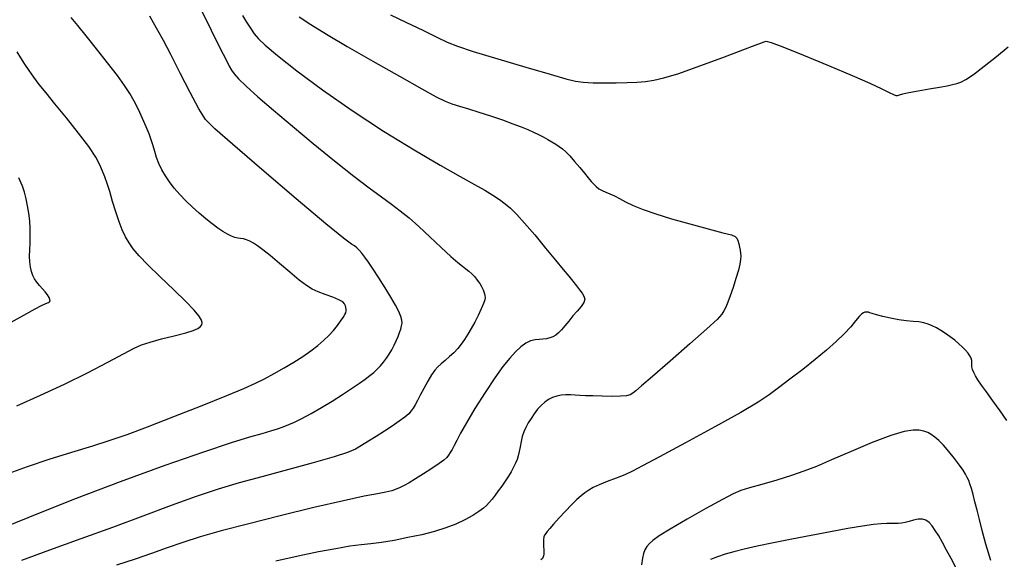
# Model space of a CAD drawing. Extents: x 349719 to 352919, y 1045800 to 1048800.
# Drawn here: x 350697 to 350846, y 1048521 to 1048603 of the extents above; entities that cross this region are included whole.
import ezdxf

# ---------------------------------------------------------------- set-up
doc = ezdxf.new("R2010")
doc.units = 0
doc.header["$MEASUREMENT"] = 0
doc.layers.add('INDEX', color=1, linetype='CONTINUOUS')
doc.layers.add('INTER', color=33, linetype='CONTINUOUS')

msp = doc.modelspace()

# ---------------------------------------------------------------- linework, layer by layer
at = {"layer": 'INDEX', "linetype": 'Continuous'}
for points, elevation in [([(350724.06, 1048605.02), (350725.64, 1048601.85), (350727.03, 1048599.08), (350727.03, 1048599.08), (350727.91, 1048597.32), (350728.41, 1048596.36), (350728.74, 1048595.78), (350728.74, 1048595.78), (350729.14, 1048595.21), (350729.82, 1048594.46), (350730.97, 1048593.34), (350730.97, 1048593.34), (350732.77, 1048591.73), (350735.14, 1048589.67), (350738, 1048587.26), (350741.18, 1048584.61), (350744.41, 1048581.99), (350747.32, 1048579.68), (350747.32, 1048579.68), (350749.66, 1048577.89), (350751.52, 1048576.53), (350753.05, 1048575.43), (350753.05, 1048575.43), (350754.4, 1048574.42), (350755.74, 1048573.34), (350757.22, 1048572.04), (350757.22, 1048572.04), (350758.91, 1048570.46), (350760.63, 1048568.82), (350762.1, 1048567.44), (350762.1, 1048567.44), (350763.14, 1048566.54), (350763.83, 1048566), (350764.35, 1048565.61), (350764.35, 1048565.61), (350764.82, 1048565.23), (350765.26, 1048564.82), (350765.65, 1048564.41), (350765.65, 1048564.41), (350765.97, 1048564.03), (350766.24, 1048563.68), (350766.47, 1048563.34), (350766.47, 1048563.34), (350766.67, 1048563.01), (350766.84, 1048562.69), (350766.98, 1048562.38), (350766.98, 1048562.38), (350767.1, 1048562.09), (350767.19, 1048561.8), (350767.25, 1048561.53), (350767.25, 1048561.53), (350767.28, 1048561.25), (350767.23, 1048560.88), (350767.05, 1048560.32), (350767.05, 1048560.32), (350766.71, 1048559.5), (350766.25, 1048558.52), (350765.73, 1048557.5), (350765.73, 1048557.5), (350765.19, 1048556.54), (350764.66, 1048555.66), (350764.15, 1048554.87), (350764.15, 1048554.87), (350763.65, 1048554.14), (350763.12, 1048553.48), (350762.54, 1048552.85), (350762.54, 1048552.85), (350761.88, 1048552.25), (350761.21, 1048551.68), (350760.59, 1048551.17), (350760.59, 1048551.17), (350760.08, 1048550.71), (350759.63, 1048550.19), (350759.15, 1048549.48), (350759.15, 1048549.48), (350758.58, 1048548.51), (350757.98, 1048547.42), (350757.43, 1048546.39), (350757.43, 1048546.39), (350756.99, 1048545.57), (350756.64, 1048544.94), (350756.35, 1048544.45), (350756.35, 1048544.45), (350756.06, 1048544.01), (350755.67, 1048543.57), (350755.1, 1048543.07), (350755.1, 1048543.07), (350754.25, 1048542.44), (350753.18, 1048541.71), (350751.99, 1048540.93), (350751.99, 1048540.93), (350750.75, 1048540.14), (350749.56, 1048539.39), (350748.52, 1048538.75), (350748.52, 1048538.75), (350747.6, 1048538.22), (350746.38, 1048537.7), (350744.34, 1048537.03), (350744.34, 1048537.03), (350741.14, 1048536.11), (350737.26, 1048535.05), (350733.35, 1048534), (350733.35, 1048534), (350729.91, 1048533.06), (350726.71, 1048532.12), (350723.36, 1048531.02), (350723.36, 1048531.02), (350719.55, 1048529.64), (350715.28, 1048528.04), (350710.66, 1048526.32), (350710.66, 1048526.32), (350705.83, 1048524.56), (350701.1, 1048522.85), (350696.82, 1048521.28)], 2400), ([(350838.81, 1048520.2), (350838.1, 1048521.6), (350837.43, 1048522.88), (350836.81, 1048524.02), (350836.81, 1048524.02), (350836.23, 1048525.01), (350835.7, 1048525.85), (350835.21, 1048526.53), (350835.21, 1048526.53), (350834.76, 1048527.06), (350834.29, 1048527.42), (350833.75, 1048527.58), (350833.75, 1048527.58), (350833.11, 1048527.56), (350832.41, 1048527.41), (350831.72, 1048527.22), (350831.72, 1048527.22), (350831.11, 1048527.07), (350830.56, 1048526.96), (350830.05, 1048526.91), (350830.05, 1048526.91), (350829.54, 1048526.9), (350828.99, 1048526.91), (350828.33, 1048526.92), (350828.33, 1048526.92), (350827.47, 1048526.87), (350826.29, 1048526.75), (350824.64, 1048526.51), (350824.64, 1048526.51), (350822.41, 1048526.13), (350819.76, 1048525.64), (350816.85, 1048525.1), (350816.85, 1048525.1), (350813.91, 1048524.53), (350811.1, 1048523.98), (350808.64, 1048523.47), (350808.64, 1048523.47), (350806.66, 1048523.02), (350805.08, 1048522.62), (350803.76, 1048522.24), (350803.76, 1048522.24), (350802.59, 1048521.86), (350801.54, 1048521.46)], 2410)]:
    msp.add_lwpolyline(points, dxfattribs=dict(at, elevation=elevation))
at = {"layer": 'INTER', "color": 33, "linetype": 'Continuous'}
for points, elevation in [([(350694.37, 1048526.38), (350699.44, 1048528.48), (350705.21, 1048530.76), (350705.21, 1048530.76), (350711.87, 1048533.28), (350718.65, 1048535.75), (350724.53, 1048537.81), (350724.53, 1048537.81), (350728.74, 1048539.21), (350731.53, 1048540.05), (350733.38, 1048540.58), (350733.38, 1048540.58), (350734.73, 1048540.97), (350735.76, 1048541.3), (350736.62, 1048541.6), (350736.62, 1048541.6), (350737.44, 1048541.92), (350738.34, 1048542.32), (350739.45, 1048542.87), (350739.45, 1048542.87), (350740.83, 1048543.63), (350742.41, 1048544.53), (350744.04, 1048545.51), (350744.04, 1048545.51), (350745.6, 1048546.49), (350747, 1048547.42), (350748.18, 1048548.22), (350748.18, 1048548.22), (350749.08, 1048548.85), (350749.77, 1048549.37), (350750.35, 1048549.84), (350750.35, 1048549.84), (350750.88, 1048550.34), (350751.38, 1048550.87), (350751.85, 1048551.43), (350751.85, 1048551.43), (350752.3, 1048552.02), (350752.71, 1048552.64), (350753.1, 1048553.3), (350753.1, 1048553.3), (350753.46, 1048553.98), (350753.78, 1048554.66), (350754.06, 1048555.31), (350754.06, 1048555.31), (350754.29, 1048555.91), (350754.47, 1048556.44), (350754.59, 1048556.91), (350754.59, 1048556.91), (350754.66, 1048557.33), (350754.64, 1048557.77), (350754.48, 1048558.34), (350754.48, 1048558.34), (350754.16, 1048559.09), (350753.66, 1048560.06), (350752.97, 1048561.28), (350752.97, 1048561.28), (350752.1, 1048562.71), (350751.16, 1048564.2), (350750.29, 1048565.54), (350750.29, 1048565.54), (350749.58, 1048566.58), (350749.02, 1048567.36), (350748.57, 1048567.95), (350748.57, 1048567.95), (350748.16, 1048568.42), (350747.79, 1048568.79), (350747.44, 1048569.06), (350747.44, 1048569.06), (350746.96, 1048569.36), (350745.75, 1048570.25), (350743.08, 1048572.41), (350743.08, 1048572.41), (350738.59, 1048576.2), (350733.36, 1048580.66), (350728.88, 1048584.51), (350728.88, 1048584.51), (350726.19, 1048586.84), (350724.79, 1048588.28), (350723.78, 1048589.88), (350723.78, 1048589.88), (350722.46, 1048592.35), (350720.93, 1048595.33), (350719.5, 1048598.14), (350718.39, 1048600.27), (350717.57, 1048601.8), (350716.91, 1048602.97), (350716.91, 1048602.97), (350716.31, 1048603.99)], 2398), ([(350694.94, 1048534.57), (350697.76, 1048535.59), (350697.76, 1048535.59), (350701.03, 1048536.66), (350704.48, 1048537.73), (350707.66, 1048538.7), (350707.66, 1048538.7), (350710.32, 1048539.55), (350712.89, 1048540.44), (350715.99, 1048541.6), (350715.99, 1048541.6), (350719.98, 1048543.15), (350724.27, 1048544.85), (350728.03, 1048546.36), (350728.03, 1048546.36), (350730.63, 1048547.43), (350732.37, 1048548.2), (350733.77, 1048548.89), (350733.77, 1048548.89), (350735.23, 1048549.67), (350736.76, 1048550.53), (350738.24, 1048551.42), (350738.24, 1048551.42), (350739.6, 1048552.29), (350740.8, 1048553.13), (350741.85, 1048553.95), (350741.85, 1048553.95), (350742.76, 1048554.73), (350743.55, 1048555.48), (350744.23, 1048556.23), (350744.23, 1048556.23), (350744.83, 1048556.96), (350745.33, 1048557.64), (350745.71, 1048558.21), (350745.71, 1048558.21), (350745.96, 1048558.63), (350746.1, 1048558.93), (350746.16, 1048559.19), (350746.16, 1048559.19), (350746.17, 1048559.45), (350746.14, 1048559.72), (350746.07, 1048559.99), (350746.07, 1048559.99), (350745.93, 1048560.27), (350745.64, 1048560.57), (350745.06, 1048560.9), (350745.06, 1048560.9), (350744.12, 1048561.28), (350743, 1048561.69), (350741.91, 1048562.11), (350741.91, 1048562.11), (350741.01, 1048562.52), (350740.13, 1048563.07), (350739.05, 1048563.89), (350739.05, 1048563.89), (350737.62, 1048565.06), (350736.05, 1048566.39), (350734.61, 1048567.6), (350734.61, 1048567.6), (350733.51, 1048568.48), (350732.71, 1048569.07), (350732.08, 1048569.47), (350732.08, 1048569.47), (350731.52, 1048569.78), (350731.01, 1048570), (350730.55, 1048570.14), (350730.55, 1048570.14), (350730.13, 1048570.2), (350729.72, 1048570.25), (350729.27, 1048570.34), (350728.74, 1048570.53), (350728.14, 1048570.84), (350727.44, 1048571.26), (350727.44, 1048571.26), (350726.66, 1048571.78), (350725.8, 1048572.42), (350724.86, 1048573.18), (350724.86, 1048573.18), (350723.84, 1048574.03), (350722.8, 1048574.96), (350721.79, 1048575.92), (350721.79, 1048575.92), (350720.88, 1048576.88), (350720.05, 1048577.84), (350719.33, 1048578.78), (350719.33, 1048578.78), (350718.7, 1048579.72), (350718.16, 1048580.65), (350717.72, 1048581.57), (350717.72, 1048581.57), (350717.37, 1048582.49), (350717.09, 1048583.39), (350716.82, 1048584.28), (350716.82, 1048584.28), (350716.54, 1048585.16), (350716.21, 1048586.1), (350715.79, 1048587.18), (350715.79, 1048587.18), (350715.24, 1048588.44), (350714.62, 1048589.78), (350713.97, 1048591.07), (350713.97, 1048591.07), (350713.3, 1048592.24), (350712.5, 1048593.46), (350711.4, 1048594.96), (350711.4, 1048594.96), (350709.91, 1048596.9), (350708.24, 1048599.02), (350706.66, 1048601), (350706.66, 1048601), (350705.4, 1048602.57), (350704.4, 1048603.78)], 2396), ([(350730.41, 1048604.05), (350731.02, 1048603.04), (350731.61, 1048602.13), (350732.2, 1048601.31), (350732.2, 1048601.31), (350732.84, 1048600.54), (350733.88, 1048599.54), (350735.73, 1048597.99), (350735.73, 1048597.99), (350738.69, 1048595.67), (350742.57, 1048592.78), (350747.07, 1048589.63), (350747.07, 1048589.63), (350751.86, 1048586.52), (350756.49, 1048583.68), (350760.48, 1048581.32), (350760.48, 1048581.32), (350763.49, 1048579.61), (350765.65, 1048578.42), (350767.22, 1048577.54), (350767.22, 1048577.54), (350768.45, 1048576.8), (350769.46, 1048576.13), (350770.33, 1048575.48), (350770.33, 1048575.48), (350771.16, 1048574.78), (350772.1, 1048573.86), (350773.29, 1048572.55), (350773.29, 1048572.55), (350774.82, 1048570.76), (350776.47, 1048568.75), (350777.99, 1048566.91), (350777.99, 1048566.91), (350779.14, 1048565.51), (350779.99, 1048564.49), (350780.64, 1048563.7), (350781.19, 1048563.01), (350781.65, 1048562.41), (350782.03, 1048561.89), (350782.03, 1048561.89), (350782.3, 1048561.44), (350782.42, 1048561), (350782.29, 1048560.5), (350782.29, 1048560.5), (350781.89, 1048559.89), (350781.28, 1048559.18), (350780.61, 1048558.43), (350780.61, 1048558.43), (350779.99, 1048557.66), (350779.42, 1048556.94), (350778.91, 1048556.32), (350778.91, 1048556.32), (350778.44, 1048555.86), (350778.01, 1048555.52), (350777.57, 1048555.28), (350777.57, 1048555.28), (350777.1, 1048555.1), (350776.6, 1048554.98), (350776.06, 1048554.91), (350776.06, 1048554.91), (350775.49, 1048554.87), (350774.87, 1048554.81), (350774.21, 1048554.64), (350774.21, 1048554.64), (350773.5, 1048554.29), (350772.73, 1048553.74), (350771.91, 1048553), (350771.91, 1048553), (350771.02, 1048552.04), (350769.99, 1048550.76), (350768.75, 1048549.02), (350768.75, 1048549.02), (350767.27, 1048546.78), (350765.75, 1048544.38), (350764.45, 1048542.22), (350764.45, 1048542.22), (350763.55, 1048540.62), (350762.98, 1048539.52), (350762.6, 1048538.75), (350762.6, 1048538.75), (350762.29, 1048538.15), (350762, 1048537.67), (350761.73, 1048537.28), (350761.73, 1048537.28), (350761.45, 1048536.94), (350761.03, 1048536.54), (350760.31, 1048536), (350760.31, 1048536), (350759.21, 1048535.26), (350757.92, 1048534.43), (350756.7, 1048533.68), (350756.7, 1048533.68), (350755.73, 1048533.1), (350754.99, 1048532.69), (350754.37, 1048532.39), (350754.37, 1048532.39), (350753.78, 1048532.13), (350753.1, 1048531.89), (350752.21, 1048531.67), (350752.21, 1048531.67), (350750.94, 1048531.43), (350748.93, 1048531.04), (350745.78, 1048530.36), (350745.78, 1048530.36), (350741.28, 1048529.32), (350736.12, 1048528.07), (350731.19, 1048526.83), (350731.19, 1048526.83), (350727.18, 1048525.77), (350724, 1048524.86), (350721.35, 1048524.03), (350721.35, 1048524.03), (350718.95, 1048523.21), (350716.6, 1048522.37), (350714.09, 1048521.49), (350714.09, 1048521.49), (350711.27, 1048520.56)], 2402), ([(350739.02, 1048603.89), (350740.8, 1048602.72), (350743.19, 1048601.24), (350746.33, 1048599.37), (350746.33, 1048599.37), (350750.23, 1048597.12), (350754.26, 1048594.84), (350757.65, 1048592.94), (350757.65, 1048592.94), (350759.85, 1048591.73), (350761.2, 1048591.06), (350762.22, 1048590.66), (350762.22, 1048590.66), (350763.37, 1048590.28), (350764.74, 1048589.87), (350766.34, 1048589.39), (350766.34, 1048589.39), (350768.12, 1048588.81), (350769.92, 1048588.2), (350771.52, 1048587.62), (350772.79, 1048587.14), (350773.78, 1048586.74), (350774.62, 1048586.36), (350774.62, 1048586.36), (350775.39, 1048585.99), (350776.13, 1048585.62), (350776.82, 1048585.25), (350776.82, 1048585.25), (350777.45, 1048584.89), (350778.03, 1048584.53), (350778.56, 1048584.17), (350778.56, 1048584.17), (350779.04, 1048583.81), (350779.55, 1048583.36), (350780.15, 1048582.75), (350780.15, 1048582.75), (350780.88, 1048581.91), (350781.66, 1048580.98), (350782.38, 1048580.1), (350782.38, 1048580.1), (350782.96, 1048579.41), (350783.41, 1048578.88), (350783.81, 1048578.46), (350783.81, 1048578.46), (350784.19, 1048578.09), (350784.59, 1048577.76), (350785.06, 1048577.48), (350785.06, 1048577.48), (350785.61, 1048577.23), (350786.24, 1048576.97), (350786.93, 1048576.66), (350786.93, 1048576.66), (350787.7, 1048576.26), (350788.62, 1048575.78), (350789.79, 1048575.22), (350789.79, 1048575.22), (350791.3, 1048574.61), (350793.22, 1048573.94), (350795.61, 1048573.2), (350795.61, 1048573.2), (350798.41, 1048572.41), (350801.2, 1048571.66), (350803.44, 1048571.08), (350803.44, 1048571.08), (350804.73, 1048570.73), (350805.31, 1048570.51), (350805.52, 1048570.26), (350805.52, 1048570.26), (350805.68, 1048569.87), (350805.83, 1048569.39), (350805.96, 1048568.89), (350805.96, 1048568.89), (350806.06, 1048568.43), (350806.12, 1048567.98), (350806.15, 1048567.52), (350806.15, 1048567.52), (350806.12, 1048567), (350806.01, 1048566.31), (350805.78, 1048565.37), (350805.78, 1048565.37), (350805.41, 1048564.13), (350804.97, 1048562.77), (350804.53, 1048561.5), (350804.53, 1048561.5), (350804.16, 1048560.52), (350803.85, 1048559.79), (350803.58, 1048559.22), (350803.58, 1048559.22), (350803.26, 1048558.7), (350802.54, 1048557.9), (350800.99, 1048556.46), (350800.99, 1048556.46), (350798.41, 1048554.18), (350795.39, 1048551.56), (350792.73, 1048549.26), (350792.73, 1048549.26), (350791.07, 1048547.8), (350790.19, 1048547.04), (350789.73, 1048546.68), (350789.73, 1048546.68), (350789.32, 1048546.45), (350788.77, 1048546.31), (350787.88, 1048546.24), (350787.88, 1048546.24), (350786.58, 1048546.22), (350785.07, 1048546.24), (350783.66, 1048546.28), (350783.66, 1048546.28), (350782.55, 1048546.32), (350781.7, 1048546.37), (350780.97, 1048546.41), (350780.97, 1048546.41), (350780.26, 1048546.45), (350779.55, 1048546.45), (350778.86, 1048546.4), (350778.86, 1048546.4), (350778.2, 1048546.27), (350777.55, 1048546.04), (350776.94, 1048545.73), (350776.35, 1048545.33), (350775.79, 1048544.83), (350775.25, 1048544.25), (350775.25, 1048544.25), (350774.74, 1048543.59), (350774.27, 1048542.88), (350773.84, 1048542.18), (350773.84, 1048542.18), (350773.47, 1048541.5), (350773.17, 1048540.82), (350772.92, 1048540.11), (350772.92, 1048540.11), (350772.75, 1048539.34), (350772.61, 1048538.56), (350772.48, 1048537.82), (350772.48, 1048537.82), (350772.33, 1048537.19), (350772.15, 1048536.61), (350771.92, 1048536.05), (350771.92, 1048536.05), (350771.62, 1048535.44), (350771.26, 1048534.78), (350770.83, 1048534.08), (350770.83, 1048534.08), (350770.34, 1048533.33), (350769.82, 1048532.57), (350769.29, 1048531.85), (350769.29, 1048531.85), (350768.8, 1048531.2), (350768.34, 1048530.61), (350767.91, 1048530.11), (350767.91, 1048530.11), (350767.5, 1048529.66), (350767.02, 1048529.22), (350766.35, 1048528.72), (350766.35, 1048528.72), (350765.41, 1048528.12), (350764.23, 1048527.46), (350762.86, 1048526.81), (350762.86, 1048526.81), (350761.31, 1048526.23), (350759.59, 1048525.7), (350757.67, 1048525.21), (350757.67, 1048525.21), (350755.56, 1048524.76), (350753.45, 1048524.35), (350751.53, 1048524.04), (350751.53, 1048524.04), (350749.93, 1048523.83), (350748.43, 1048523.66), (350746.73, 1048523.44), (350746.73, 1048523.44), (350744.59, 1048523.08), (350741.97, 1048522.59), (350738.9, 1048521.95), (350738.9, 1048521.95), (350735.46, 1048521.2)], 2404), ([(350752.93, 1048604.15), (350755.35, 1048603.03), (350757.83, 1048601.83), (350759.96, 1048600.78), (350759.96, 1048600.78), (350761.51, 1048600.03), (350763.09, 1048599.41), (350765.49, 1048598.62), (350765.49, 1048598.62), (350769.2, 1048597.49), (350773.46, 1048596.24), (350777.17, 1048595.15), (350779.56, 1048594.46), (350781.01, 1048594.1), (350782.21, 1048593.94), (350782.21, 1048593.94), (350783.71, 1048593.86), (350785.45, 1048593.82), (350787.22, 1048593.83), (350787.22, 1048593.83), (350788.86, 1048593.88), (350790.35, 1048593.95), (350791.68, 1048594.06), (350791.68, 1048594.06), (350792.93, 1048594.23), (350794.46, 1048594.58), (350796.71, 1048595.28), (350796.71, 1048595.28), (350799.91, 1048596.4), (350803.44, 1048597.7), (350806.45, 1048598.83), (350806.45, 1048598.83), (350808.33, 1048599.55), (350809.28, 1048599.92), (350809.69, 1048600.09), (350809.69, 1048600.09), (350809.99, 1048600.16), (350810.75, 1048599.97), (350812.52, 1048599.31), (350812.52, 1048599.31), (350815.65, 1048598.06), (350819.48, 1048596.49), (350823.09, 1048594.97), (350823.09, 1048594.97), (350825.78, 1048593.78), (350827.57, 1048592.94), (350828.68, 1048592.39), (350828.68, 1048592.39), (350829.34, 1048592.07), (350829.72, 1048591.94), (350829.96, 1048591.94), (350829.96, 1048591.94), (350830.25, 1048592.02), (350830.76, 1048592.17), (350831.67, 1048592.38), (350831.67, 1048592.38), (350833.1, 1048592.64), (350834.77, 1048592.92), (350836.33, 1048593.18), (350836.33, 1048593.18), (350837.5, 1048593.4), (350838.34, 1048593.57), (350838.99, 1048593.74), (350838.99, 1048593.74), (350839.59, 1048593.94), (350840.36, 1048594.33), (350841.5, 1048595.1), (350841.5, 1048595.1), (350843.13, 1048596.35), (350845.01, 1048597.85), (350846.8, 1048599.3)], 2406), ([(350696.1, 1048544.79), (350699.73, 1048546.38), (350703.37, 1048548.06), (350703.37, 1048548.06), (350706.85, 1048549.8), (350709.94, 1048551.41), (350712.35, 1048552.7), (350712.35, 1048552.7), (350713.93, 1048553.54), (350715.09, 1048554.06), (350716.36, 1048554.47), (350716.36, 1048554.47), (350718.1, 1048554.94), (350720.05, 1048555.43), (350721.78, 1048555.89), (350721.78, 1048555.89), (350722.94, 1048556.24), (350723.62, 1048556.54), (350724, 1048556.8), (350724.22, 1048557.09), (350724.28, 1048557.43), (350724.15, 1048557.87), (350724.15, 1048557.87), (350723.79, 1048558.47), (350723.06, 1048559.33), (350721.81, 1048560.62), (350721.81, 1048560.62), (350719.98, 1048562.39), (350717.91, 1048564.36), (350716.04, 1048566.18), (350716.04, 1048566.18), (350714.71, 1048567.57), (350713.82, 1048568.63), (350713.19, 1048569.53), (350713.19, 1048569.53), (350712.65, 1048570.46), (350712.15, 1048571.5), (350711.66, 1048572.75), (350711.66, 1048572.75), (350711.17, 1048574.25), (350710.68, 1048575.84), (350710.24, 1048577.32), (350710.24, 1048577.32), (350709.85, 1048578.53), (350709.5, 1048579.54), (350709.15, 1048580.45), (350709.15, 1048580.45), (350708.75, 1048581.41), (350708.12, 1048582.57), (350707.07, 1048584.15), (350707.07, 1048584.15), (350705.49, 1048586.22), (350703.65, 1048588.51), (350701.91, 1048590.63), (350701.91, 1048590.63), (350700.56, 1048592.3), (350699.53, 1048593.6), (350698.71, 1048594.68), (350698.71, 1048594.68), (350697.98, 1048595.71), (350697.31, 1048596.69), (350696.71, 1048597.64), (350696.71, 1048597.64), (350696.17, 1048598.54)], 2394), ([(350694.27, 1048556.93), (350697.17, 1048558.57), (350698.9, 1048559.51), (350699.86, 1048560), (350699.86, 1048560), (350700.44, 1048560.26), (350700.77, 1048560.4), (350700.97, 1048560.48), (350700.97, 1048560.48), (350701.09, 1048560.57), (350701.16, 1048560.71), (350701.13, 1048560.93), (350701.13, 1048560.93), (350701.01, 1048561.25), (350700.78, 1048561.64), (350700.45, 1048562.08), (350700.03, 1048562.56), (350699.58, 1048563.06), (350699.16, 1048563.56), (350699.16, 1048563.56), (350698.82, 1048564.06), (350698.55, 1048564.59), (350698.35, 1048565.18), (350698.35, 1048565.18), (350698.2, 1048565.86), (350698.1, 1048566.64), (350698.06, 1048567.51), (350698.06, 1048567.51), (350698.08, 1048568.46), (350698.13, 1048569.49), (350698.16, 1048570.58), (350698.16, 1048570.58), (350698.15, 1048571.71), (350698.08, 1048572.86), (350697.95, 1048574.02), (350697.95, 1048574.02), (350697.75, 1048575.16), (350697.52, 1048576.24), (350697.27, 1048577.21), (350697.27, 1048577.21), (350696.97, 1048578.13), (350696.41, 1048579.41)], 2392), ([(350846.6, 1048542.57), (350845.58, 1048544.03), (350844.47, 1048545.54), (350843.47, 1048546.9), (350843.47, 1048546.9), (350842.72, 1048547.94), (350842.18, 1048548.71), (350841.81, 1048549.32), (350841.81, 1048549.32), (350841.54, 1048549.85), (350841.36, 1048550.32), (350841.26, 1048550.72), (350841.26, 1048550.72), (350841.25, 1048551.06), (350841.26, 1048551.37), (350841.24, 1048551.68), (350841.24, 1048551.68), (350841.15, 1048552.02), (350840.96, 1048552.39), (350840.68, 1048552.79), (350840.68, 1048552.79), (350840.3, 1048553.23), (350839.84, 1048553.7), (350839.29, 1048554.21), (350838.65, 1048554.74), (350837.95, 1048555.28), (350837.25, 1048555.79), (350837.25, 1048555.79), (350836.55, 1048556.23), (350835.89, 1048556.61), (350835.24, 1048556.93), (350835.24, 1048556.93), (350834.61, 1048557.19), (350833.94, 1048557.38), (350833.19, 1048557.52), (350833.19, 1048557.52), (350832.32, 1048557.61), (350831.3, 1048557.71), (350830.16, 1048557.85), (350830.16, 1048557.85), (350828.91, 1048558.08), (350827.72, 1048558.36), (350826.75, 1048558.61), (350826.75, 1048558.61), (350826.13, 1048558.8), (350825.78, 1048558.92), (350825.57, 1048558.99), (350825.57, 1048558.99), (350825.38, 1048559.03), (350825.19, 1048559.03), (350824.99, 1048559), (350824.99, 1048559), (350824.79, 1048558.93), (350824.53, 1048558.74), (350824.15, 1048558.34), (350824.15, 1048558.34), (350823.6, 1048557.68), (350822.85, 1048556.78), (350821.87, 1048555.72), (350821.87, 1048555.72), (350820.65, 1048554.54), (350819.18, 1048553.25), (350817.47, 1048551.83), (350817.47, 1048551.83), (350815.56, 1048550.32), (350813.62, 1048548.83), (350811.9, 1048547.52), (350811.9, 1048547.52), (350810.47, 1048546.45), (350808.78, 1048545.34), (350806.15, 1048543.79), (350806.15, 1048543.79), (350802.2, 1048541.6), (350797.72, 1048539.16), (350793.79, 1048537.04), (350793.79, 1048537.04), (350791.23, 1048535.66), (350789.68, 1048534.86), (350788.5, 1048534.32), (350788.5, 1048534.32), (350787.19, 1048533.79), (350785.82, 1048533.27), (350784.6, 1048532.78), (350784.6, 1048532.78), (350783.7, 1048532.36), (350783.03, 1048531.98), (350782.46, 1048531.58), (350782.46, 1048531.58), (350781.89, 1048531.12), (350781.23, 1048530.53), (350780.44, 1048529.76), (350780.44, 1048529.76), (350779.5, 1048528.79), (350778.53, 1048527.75), (350777.7, 1048526.82), (350777.7, 1048526.82), (350777.11, 1048526.16), (350776.73, 1048525.7), (350776.49, 1048525.39), (350776.49, 1048525.39), (350776.33, 1048525.14), (350776.22, 1048524.86), (350776.17, 1048524.49), (350776.17, 1048524.49), (350776.16, 1048523.99), (350776.18, 1048523.42), (350776.21, 1048522.89), (350776.21, 1048522.89), (350776.22, 1048522.51), (350776.21, 1048522.23), (350776.18, 1048522.02), (350776.18, 1048522.02), (350776.12, 1048521.82), (350775.99, 1048521.61), (350775.76, 1048521.37)], 2406), ([(350844.17, 1048521.27), (350843.41, 1048523.77), (350843.41, 1048523.77), (350842.83, 1048525.83), (350842.4, 1048527.51), (350842.05, 1048528.94), (350842.05, 1048528.94), (350841.73, 1048530.22), (350841.44, 1048531.33), (350841.19, 1048532.23), (350841.19, 1048532.23), (350840.97, 1048532.91), (350840.78, 1048533.44), (350840.56, 1048533.91), (350840.3, 1048534.4), (350839.92, 1048535), (350839.38, 1048535.77), (350839.38, 1048535.77), (350838.63, 1048536.76), (350837.78, 1048537.82), (350836.94, 1048538.79), (350836.94, 1048538.79), (350836.24, 1048539.52), (350835.63, 1048540.04), (350835.09, 1048540.42), (350835.09, 1048540.42), (350834.55, 1048540.71), (350833.95, 1048540.92), (350833.24, 1048541.06), (350833.24, 1048541.06), (350832.33, 1048541.1), (350830.98, 1048540.9), (350828.94, 1048540.29), (350828.94, 1048540.29), (350826.1, 1048539.19), (350822.91, 1048537.84), (350819.95, 1048536.56), (350819.95, 1048536.56), (350817.65, 1048535.58), (350815.75, 1048534.85), (350813.84, 1048534.2), (350813.84, 1048534.2), (350811.62, 1048533.51), (350809.36, 1048532.85), (350807.46, 1048532.3), (350807.46, 1048532.3), (350806.15, 1048531.9), (350804.99, 1048531.42), (350803.35, 1048530.57), (350803.35, 1048530.57), (350800.85, 1048529.18), (350797.98, 1048527.54), (350795.43, 1048526.05), (350795.43, 1048526.05), (350793.75, 1048525.01), (350792.79, 1048524.34), (350792.25, 1048523.86), (350792.25, 1048523.86), (350791.86, 1048523.41), (350791.57, 1048522.92), (350791.36, 1048522.35), (350791.36, 1048522.35), (350791.23, 1048521.65), (350791.04, 1048520.63)], 2408)]:
    msp.add_lwpolyline(points, dxfattribs=dict(at, elevation=elevation))

doc.saveas('drawing.dxf')
